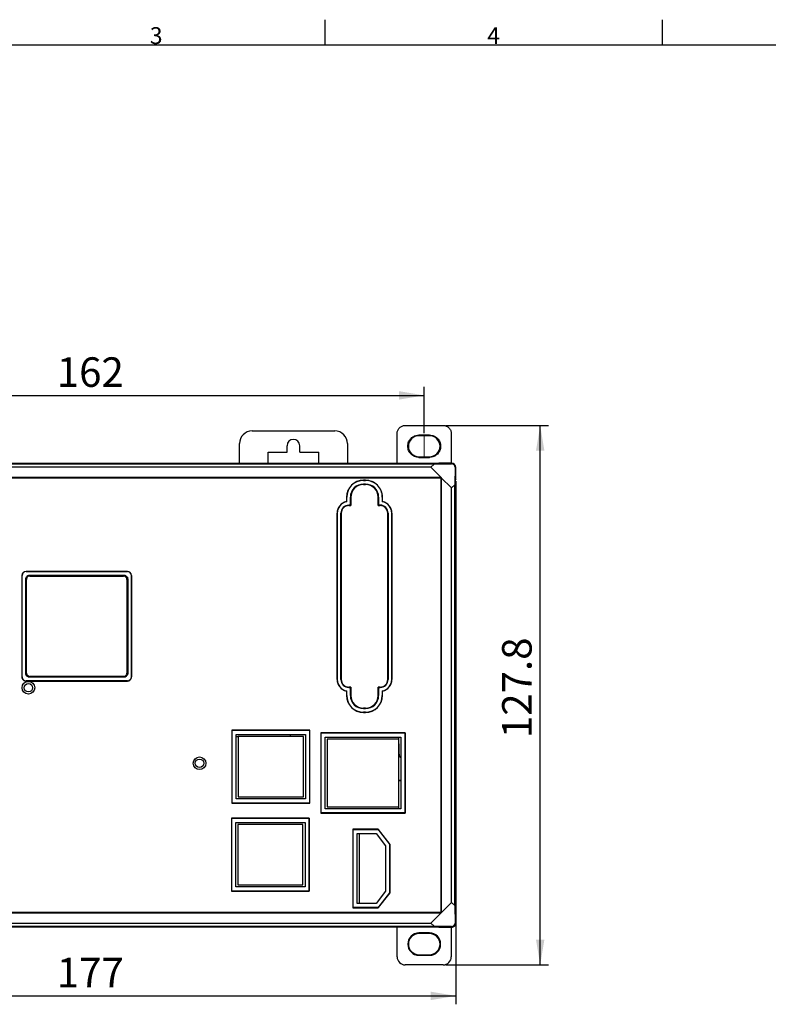
# Model space of a CAD drawing. Units: millimetres. Extents: x 0 to 879, y 0 to 416.
# Drawn here: x 208 to 385, y 183 to 416 of the extents above; entities that cross this region are included whole.
import ezdxf

# ---------------------------------------------------------------- set-up
doc = ezdxf.new("R2010")
doc.units = ezdxf.units.MM
doc.header["$LTSCALE"] = 2
doc.linetypes.add('CENTERX2', pattern=[20.32, 12.7, -2.54, 2.54, -2.54])
doc.layers.add('SLD-0', color=179, linetype='Continuous')
doc.layers.add('标注线', color=5, linetype='Continuous')
doc.styles.add('SLDTEXTSTYLE0', font='TXT', dxfattribs={"width": 0.7})
doc.styles.add('SLDTEXTSTYLE3', font='TXT', dxfattribs={"width": 0.589474})
doc.dimstyles.new('SLDDIMSTYLE0', dxfattribs={"dimtxt": 7, "dimasz": 6, "dimexe": 0, "dimexo": 0.0625, "dimgap": 1.75, "dimtad": 2, "dimrnd": 1e-09, "dimzin": 12, "dimdsep": 46, "dimtxsty": 'SLDTEXTSTYLE0', "dimsah": 1, "dimcen": 0.09, "dimadec": 0, "dimazin": 3, "dimtfac": 1, "dimtofl": 0, "dimtmove": 0, "dimatfit": 3, "dimfxl": 1, "dimfrac": 2, "dimtolj": 1, "dimtzin": 12, "dimarcsym": 0})

# ---------------------------------------------------------------- blocks, each defined once
blk = doc.blocks.new('_D')
at = {"layer": '标注线'}
for p, q in [((141.47, 315.51), (141.47, 328.96)), ((141.47, 326.96), (303.47, 326.96)), ((303.47, 318.01), (303.47, 328.96))]:
    blk.add_line(p, q, dxfattribs=at)
for points in [[(141.47, 326.96), (147.47, 325.96), (147.47, 327.96)], [(303.47, 326.96), (297.47, 327.96), (297.47, 325.96)]]:
    blk.add_solid(points, dxfattribs=at)
at = {"layer": '标注线', "insert": (216.35, 335.98), "char_height": 7, "attachment_point": 1, "style": 'SLDTEXTSTYLE0'}
blk.add_mtext('162', dxfattribs=at)
blk = doc.blocks.new('_D_1')
at = {"layer": '标注线'}
for p, q in [((133.97, 306.63), (133.97, 182.64)), ((310.97, 306.63), (310.97, 182.64)), ((133.97, 184.64), (310.97, 184.64))]:
    blk.add_line(p, q, dxfattribs=at)
for points in [[(133.97, 184.64), (139.97, 183.64), (139.97, 185.64)], [(310.97, 184.64), (304.97, 185.64), (304.97, 183.64)]]:
    blk.add_solid(points, dxfattribs=at)
at = {"layer": '标注线', "insert": (216.35, 193.67), "char_height": 7, "attachment_point": 1, "style": 'SLDTEXTSTYLE0'}
blk.add_mtext('177', dxfattribs=at)
blk = doc.blocks.new('_D_2')
at = {"layer": '标注线'}
for p, q in [((308.57, 319.83), (332.97, 319.83)), ((330.97, 191.98), (330.97, 319.83)), ((308.57, 191.98), (332.97, 191.98))]:
    blk.add_line(p, q, dxfattribs=at)
for points in [[(330.97, 319.83), (329.97, 313.83), (331.97, 313.83)], [(330.97, 191.98), (331.97, 197.98), (329.97, 197.98)]]:
    blk.add_solid(points, dxfattribs=at)
at = {"layer": '标注线', "insert": (321.94, 245.73), "char_height": 7, "attachment_point": 1, "rotation": 90, "style": 'SLDTEXTSTYLE0'}
blk.add_mtext('127.8', dxfattribs=at)

msp = doc.modelspace()

# ---------------------------------------------------------------- linework, layer by layer
at = {"color": 7, "linetype": 'Continuous', "lineweight": 25}
for p, q in [((298.9650413, 319.8344406), (307.9650409, 319.8344406)), ((262.6650434, 318.5249266), (282.2650399, 318.5249266)), ((297.0400981, 310.8012673), (297.0400981, 317.9094788)), ((304.7150418, 317.5491091), (302.2150404, 317.5491091)), ((302.2150404, 317.5491091), (302.2150404, 317.4094852)), ((304.7150418, 317.4094852), (302.2150404, 317.4094852)), ((304.7150418, 317.4094852), (304.7150418, 317.5491091)), ((309.8899841, 317.9094788), (309.8899841, 310.9094795)), ((259.6650447, 310.8012673), (259.6650447, 315.5249056)), ((285.2650422, 315.5249056), (285.2650422, 310.8012673)), ((266.4650406, 313.5249015), (270.9650423, 313.5249015)), ((266.4650406, 310.8012673), (266.4650406, 313.5249015)), ((270.9650423, 313.5249015), (270.9650423, 315.024912)), ((273.9650409, 313.5249015), (273.9650409, 315.024912)), ((273.9650409, 313.5249015), (278.4650426, 313.5249015)), ((278.4650426, 310.8012673), (278.4650426, 313.5249015)), ((305.8493275, 310.692757), (139.080758, 310.692757)), ((306.9650408, 310.8012673), (203.9347093, 310.8012673)), ((306.9650408, 310.8012673), (204.0080826, 310.8012673)), ((302.2150404, 312.40949), (302.2150404, 312.2698363)), ((302.2150404, 312.40949), (304.7150418, 312.40949)), ((302.2150404, 312.2698363), (304.7150418, 312.2698363)), ((304.7150418, 312.2698363), (304.7150418, 312.40949)), ((305.066061, 309.9094924), (305.8493275, 310.692757)), ((305.8493275, 310.692757), (309.9650413, 310.7289966)), ((307.2899699, 310.9094795), (306.9650408, 310.8012673)), ((306.9650408, 310.9094795), (307.0400979, 310.8344373)), ((307.2899699, 310.9094795), (306.9650408, 310.9094795)), ((306.9650408, 310.9094795), (306.9650408, 310.8012673)), ((307.0400979, 310.8262714), (307.0400979, 310.8344373)), ((307.0646159, 310.8344373), (307.0400979, 310.8344373)), ((309.9650413, 310.9094795), (307.2899699, 310.9094795)), ((309.9650413, 310.7289966), (309.9650413, 310.9094795)), ((305.066061, 309.9094924), (139.8640226, 309.9094924)), ((307.5136531, 307.4618873), (305.066061, 309.9094924)), ((310.7845427, 309.9094924), (310.7483059, 305.7937619)), ((310.9650414, 309.9094924), (310.7845427, 309.9094924)), ((310.9650414, 307.2344061), (310.9650414, 309.9094924)), ((307.5136531, 307.4618873), (137.4164324, 307.4618873)), ((137.46504, 307.4094948), (307.4650418, 307.4094948)), ((289.064708, 306.8082925), (289.064708, 306.8345186)), ((289.564709, 306.8345186), (289.064708, 306.8345186)), ((289.064708, 306.8082925), (289.564709, 306.8082925)), ((289.5647127, 305.9393462), (289.0647117, 305.9393462)), ((289.0647117, 305.8345314), (289.5647127, 305.8345314)), ((289.564709, 306.8082925), (289.564709, 306.8345186)), ((307.5173542, 307.4617978), (307.4650418, 307.4094948)), ((307.4650418, 307.4094948), (307.4650418, 204.4094797)), ((307.5173542, 307.4617978), (307.5136531, 307.4618873)), ((307.5174492, 307.4581024), (307.5173542, 307.4617978)), ((307.5174492, 204.3608722), (307.5174492, 307.4581024)), ((309.9650413, 305.0104972), (307.5174492, 307.4581024)), ((310.7483059, 305.7937619), (309.9650413, 305.0104972)), ((310.7483059, 206.0251978), (310.7483059, 305.7937619)), ((310.8568199, 306.9094714), (310.9650414, 307.2344061)), ((310.8568199, 204.9094882), (310.8568199, 306.9094714)), ((310.8568199, 306.9094714), (310.8899843, 306.9094714)), ((310.9650414, 307.1348366), (310.8899843, 306.9094714)), ((310.8899843, 306.9094714), (310.8899843, 307.0090708)), ((310.9650414, 307.1348366), (310.9650414, 307.2344061)), ((309.9650413, 206.8084624), (309.9650413, 305.0104972)), ((285.064711, 302.8345403), (285.064711, 301.7799851)), ((285.0909594, 302.8345403), (285.064711, 302.8345403)), ((285.0909594, 301.7583784), (285.064711, 301.7799851)), ((285.0909594, 301.7583784), (285.064711, 301.7799851)), ((285.0909594, 301.7583784), (285.0909594, 302.8345403)), ((285.9598946, 300.939351), (285.9598946, 302.8345403)), ((286.0647131, 302.8345403), (286.0647093, 300.8345362)), ((292.564715, 300.8345362), (292.564715, 302.8345403)), ((292.6695298, 302.8345403), (292.6695298, 300.939351)), ((293.538465, 302.8345403), (293.5384687, 301.7583784)), ((293.538465, 302.8345403), (293.5647133, 302.8345403)), ((293.5647133, 301.7799851), (293.5384687, 301.7583784)), ((293.5647133, 301.7799851), (293.5384687, 301.7583784)), ((293.5647133, 301.7799851), (293.5647133, 302.8345403)), ((282.8147176, 299.0345355), (282.8147176, 259.6345242)), ((282.8409623, 299.0345355), (282.8147176, 299.0345355)), ((282.8409623, 259.6345242), (282.8409623, 299.0345355)), ((283.7099012, 259.6345242), (283.7099012, 299.0345355)), ((283.8147159, 299.0345355), (283.8147159, 259.6345242)), ((285.9598946, 300.939351), (285.6147129, 300.939351)), ((285.6147129, 300.8345362), (286.0647093, 300.8345362)), ((292.564715, 300.8345362), (293.0147115, 300.8345362)), ((293.0147115, 300.939351), (292.6695298, 300.939351)), ((294.8147196, 259.6345242), (294.8147122, 299.0345355)), ((294.9195269, 299.0345355), (294.9195306, 259.6345242)), ((295.7884658, 299.0345355), (295.7884732, 259.6345242)), ((295.7884658, 299.0345355), (295.8147123, 299.0345355)), ((295.8147198, 259.6345242), (295.8147123, 299.0345355)), ((209.0854149, 285.2065858), (209.0854149, 285.2589783)), ((233.0854188, 285.2589783), (209.0854149, 285.2589783)), ((209.0854149, 285.2065858), (233.0854188, 285.2065858)), ((233.0854188, 285.2065858), (233.0854188, 285.2589783)), ((208.1378277, 284.2589911), (208.0854203, 284.2589911)), ((208.0854203, 284.2589911), (208.0854203, 260.2590021)), ((208.1378277, 260.2590021), (208.1378277, 284.2589911)), ((209.1903042, 283.364087), (208.9806746, 283.364087)), ((208.9806746, 280.3567644), (208.9806746, 283.364087)), ((209.1903042, 261.1539062), (209.1903042, 283.364087)), ((209.9803339, 284.3637165), (209.9803339, 284.154087)), ((209.9803339, 284.3637165), (212.9876416, 284.3637165)), ((209.9803339, 284.154087), (232.1905073, 284.154087)), ((213.0854156, 284.2169997), (212.9876416, 284.3637165)), ((212.9876416, 284.3637165), (216.1831956, 284.3637165)), ((216.0854142, 284.2169997), (213.0854156, 284.2169997)), ((216.1831956, 284.3637165), (216.0854142, 284.2169997)), ((216.1831956, 284.3637165), (219.4876399, 284.3637165)), ((219.5854138, 284.2169997), (219.4876399, 284.3637165)), ((219.4876399, 284.3637165), (222.6831939, 284.3637165)), ((222.5854199, 284.2169997), (219.5854138, 284.2169997)), ((222.6831939, 284.3637165), (222.5854199, 284.2169997)), ((222.6831939, 284.3637165), (225.9876381, 284.3637165)), ((226.0854196, 284.2169997), (225.9876381, 284.3637165)), ((225.9876381, 284.3637165), (229.1831922, 284.3637165)), ((229.0854182, 284.2169997), (226.0854196, 284.2169997)), ((229.1831922, 284.3637165), (229.0854182, 284.2169997)), ((229.1831922, 284.3637165), (232.1905073, 284.3637165)), ((232.1905073, 284.154087), (232.1905073, 284.3637165)), ((232.9805296, 283.364087), (232.9805296, 261.1539062)), ((233.1901591, 283.364087), (232.9805296, 283.364087)), ((233.1901591, 283.364087), (233.1901591, 280.3567644)), ((234.033006, 284.2589911), (234.033006, 260.2590021)), ((234.0854209, 284.2589911), (234.033006, 284.2589911)), ((234.0854209, 260.2590021), (234.0854209, 284.2589911)), ((208.9806746, 280.3567644), (209.1274138, 280.258983)), ((208.9806746, 277.1612104), (208.9806746, 280.3567644)), ((209.1274138, 280.258983), (209.1274138, 277.2589918)), ((233.0434199, 280.258983), (233.1901591, 280.3567644)), ((233.0434199, 277.2589918), (233.0434199, 280.258983)), ((233.1901591, 280.3567644), (233.1901591, 277.1612104)), ((209.1274138, 277.2589918), (208.9806746, 277.1612104)), ((208.9806746, 273.8567587), (208.9806746, 277.1612104)), ((233.1901591, 277.1612104), (233.0434199, 277.2589918)), ((233.1901591, 277.1612104), (233.1901591, 273.8567587)), ((208.9806746, 273.8567587), (209.1274138, 273.7589773)), ((208.9806746, 270.6612047), (208.9806746, 273.8567587)), ((209.1274138, 273.7589773), (209.1274138, 270.7589861)), ((233.0434199, 273.7589773), (233.1901591, 273.8567587)), ((233.0434199, 270.7589861), (233.0434199, 273.7589773)), ((233.1901591, 273.8567587), (233.1901591, 270.6612047)), ((209.1274138, 270.7589861), (208.9806746, 270.6612047)), ((233.1901591, 270.6612047), (233.0434199, 270.7589861)), ((208.9806746, 267.356753), (208.9806746, 270.6612047)), ((233.1901591, 270.6612047), (233.1901591, 267.356753)), ((208.9806746, 267.356753), (209.1274138, 267.2590014)), ((208.9806746, 264.161199), (208.9806746, 267.356753)), ((209.1274138, 267.2590014), (209.1274138, 264.2589804)), ((233.0434199, 267.2590014), (233.1901591, 267.356753)), ((233.0434199, 264.2589804), (233.0434199, 267.2590014)), ((233.1901591, 267.356753), (233.1901591, 264.161199)), ((209.1274138, 264.2589804), (208.9806746, 264.161199)), ((208.9806746, 261.1539062), (208.9806746, 264.161199)), ((233.1901591, 264.161199), (233.0434199, 264.2589804)), ((233.1901591, 264.161199), (233.1901591, 261.1539062)), ((208.1378277, 260.2590021), (208.0854203, 260.2590021)), ((208.9806746, 261.1539062), (209.1903042, 261.1539062)), ((233.0854188, 259.3114075), (209.0854149, 259.3114075)), ((209.0854149, 259.3114075), (209.0854149, 259.2589852)), ((209.0854149, 259.2589852), (233.0854188, 259.2589852)), ((232.1905073, 260.3638765), (209.9803339, 260.3638765)), ((209.9803339, 260.3638765), (209.9803339, 260.1542469)), ((212.9876416, 260.1542469), (209.9803339, 260.1542469)), ((212.9876416, 260.1542469), (213.0854156, 260.3009936)), ((216.1831956, 260.1542469), (212.9876416, 260.1542469)), ((213.0854156, 260.3009936), (216.0854142, 260.3009936)), ((213.1854173, 260.3009936), (213.1854173, 260.2590021)), ((213.1854173, 260.2590021), (215.3544079, 260.2590021)), ((215.3544079, 260.3009936), (215.3544079, 260.2590021)), ((215.8591624, 260.2590021), (215.3544079, 260.2590021)), ((215.8591624, 260.2590021), (215.8591624, 260.3009936)), ((215.8591624, 260.2590021), (216.1133986, 260.2590021)), ((216.0854142, 260.3009936), (216.1831956, 260.1542469)), ((219.4876399, 260.1542469), (216.1831956, 260.1542469)), ((219.4876399, 260.1542469), (219.5854138, 260.3009936)), ((222.6831939, 260.1542469), (219.4876399, 260.1542469)), ((219.5574295, 260.2590021), (219.9476462, 260.2590021)), ((219.5854138, 260.3009936), (222.5854199, 260.3009936)), ((219.9476462, 260.3009936), (219.9476462, 260.2590021)), ((221.1010258, 260.2590021), (219.9476462, 260.2590021)), ((221.1010258, 260.2590021), (221.1010258, 260.3009936)), ((221.1010258, 260.2590021), (221.7647459, 260.2590021)), ((221.7647459, 260.3009936), (221.7647459, 260.2590021)), ((222.6134043, 260.2590021), (221.7647459, 260.2590021)), ((222.5854199, 260.3009936), (222.6831939, 260.1542469)), ((225.9876381, 260.1542469), (222.6831939, 260.1542469)), ((225.9876381, 260.1542469), (226.0854196, 260.3009936)), ((229.1831922, 260.1542469), (225.9876381, 260.1542469)), ((226.7113056, 260.2590021), (226.0574352, 260.2590021)), ((226.0854196, 260.3009936), (229.0854182, 260.3009936)), ((226.7113056, 260.2590021), (226.7113056, 260.3009936)), ((226.7113056, 260.2590021), (228.9854165, 260.2590021)), ((228.9854165, 260.2590021), (228.9854165, 260.3009936)), ((229.0854182, 260.3009936), (229.1831922, 260.1542469)), ((232.1905073, 260.1542469), (229.1831922, 260.1542469)), ((232.1905073, 260.1542469), (232.1905073, 260.3638765)), ((232.9805296, 261.1539062), (233.1901591, 261.1539062)), ((233.0854188, 259.3114075), (233.0854188, 259.2589852)), ((234.033006, 260.2590021), (234.0854209, 260.2590021)), ((282.8409623, 259.6345242), (282.8147176, 259.6345242)), ((295.7884732, 259.6345242), (295.8147198, 259.6345242)), ((285.0909669, 256.9106814), (285.0647222, 256.8890747)), ((285.0909669, 256.9106814), (285.0647222, 256.8890747)), ((285.0647222, 256.8890747), (285.0647222, 255.8345195)), ((285.0909706, 255.8345195), (285.0909669, 256.9106814)), ((286.0647168, 257.8345236), (285.6147129, 257.8345236)), ((285.6147129, 257.7297088), (285.959902, 257.7297088)), ((285.9599095, 255.8345195), (285.9599095, 257.7297088)), ((286.0647168, 257.8345236), (286.0647242, 255.8345195)), ((292.5647188, 255.8345195), (292.5647225, 257.8345236)), ((293.0147189, 257.8345236), (292.5647225, 257.8345236)), ((292.6695373, 257.7297088), (292.6695373, 255.8345195)), ((292.6695373, 257.7297088), (293.0147189, 257.7297088)), ((293.5384761, 256.9106814), (293.5384724, 255.8345195)), ((293.5384761, 256.9106814), (293.5647208, 256.8890747)), ((293.5384761, 256.9106814), (293.5647208, 256.8890747)), ((293.5647208, 255.8345195), (293.5647208, 256.8890747)), ((293.5384724, 255.8345195), (293.5647208, 255.8345195)), ((289.0647191, 252.7297136), (289.5647239, 252.7297136)), ((289.5647201, 252.8345283), (289.0647229, 252.8345283)), ((289.5647201, 251.8607673), (289.0647191, 251.8607673)), ((289.0647191, 251.8607673), (289.0647191, 251.8345114)), ((289.0647191, 251.8345114), (289.5647201, 251.8345114)), ((289.5647239, 251.8607673), (289.0647229, 251.8607673)), ((289.0647229, 251.8607673), (289.0647229, 251.8345114)), ((289.0647229, 251.8345114), (289.5647239, 251.8345114)), ((289.5647201, 251.8607673), (289.5647201, 251.8345114)), ((289.5647239, 251.8607673), (289.5647239, 251.8345114)), ((257.8970667, 247.6139661), (257.8970667, 230.3139564)), ((257.8970667, 247.6139661), (257.9233151, 247.5877103)), ((276.3170663, 247.6139661), (257.8970667, 247.6139661)), ((257.9233151, 230.3402122), (257.9233151, 247.5877103)), ((257.9233151, 247.5877103), (276.2908179, 247.5877103)), ((276.2908179, 247.5877103), (276.3170663, 247.6139661)), ((276.2908179, 247.5877103), (276.2908179, 230.3402122)), ((276.3170663, 230.3139564), (276.3170663, 247.6139661)), ((258.8970687, 246.6139492), (275.3170643, 246.6139492)), ((258.8970687, 231.3139733), (258.8970687, 246.6139492)), ((258.8970687, 246.1139556), (259.3970623, 246.1139556)), ((274.817067, 246.1139556), (259.3970623, 246.1139556)), ((259.3970623, 246.1139556), (259.3970623, 231.8139669)), ((271.7404727, 246.1139556), (271.7404727, 246.6139492)), ((274.817067, 231.8139669), (274.817067, 246.1139556)), ((275.3170643, 246.6139492), (275.3170643, 231.3139733)), ((278.9767559, 246.978968), (278.9767559, 227.9789742)), ((279.0030043, 246.9527122), (278.9767559, 246.978968)), ((298.9650413, 246.978968), (278.9767559, 246.978968)), ((279.0030043, 228.0052003), (279.0030043, 246.9527122)), ((279.0030043, 246.9527122), (298.9387948, 246.9527122)), ((279.976758, 228.9789614), (279.976758, 245.9789511)), ((279.976758, 245.9789511), (297.9650412, 245.9789511)), ((280.476759, 245.4789575), (280.476759, 229.4789549)), ((297.465042, 245.4789575), (280.476759, 245.4789575)), ((297.465042, 245.4789575), (297.465042, 245.9789511)), ((297.465042, 229.4789549), (297.465042, 245.4789575)), ((297.9650412, 245.9789511), (297.9650412, 228.9789614)), ((298.9387948, 246.9527122), (298.9650413, 246.978968)), ((298.9387948, 246.9527122), (298.9387948, 228.0052003)), ((298.9650413, 227.9789742), (298.9650413, 246.978968)), ((297.4999517, 244.4094714), (297.465042, 244.4094714)), ((297.4846817, 243.4684631), (297.465042, 243.4094843)), ((297.4846817, 244.4094714), (297.4846817, 243.4684631)), ((297.4999517, 241.9094738), (297.4999517, 244.4094714)), ((297.4999517, 241.9094738), (297.465042, 241.9094738)), ((297.465042, 235.7816991), (297.9650412, 235.7816991)), ((297.465042, 235.6594797), (297.9650412, 235.6594797)), ((275.3170643, 231.3139733), (258.8970687, 231.3139733)), ((259.3970623, 231.8139669), (274.817067, 231.8139669)), ((257.9233151, 230.3402122), (257.8970667, 230.3139564)), ((257.8970667, 230.3139564), (276.3170663, 230.3139564)), ((276.2908179, 230.3402122), (257.9233151, 230.3402122)), ((276.2908179, 230.3402122), (276.3170663, 230.3139564)), ((297.9650412, 228.9789614), (279.976758, 228.9789614)), ((280.476759, 229.4789549), (297.465042, 229.4789549)), ((297.465042, 228.9789614), (297.465042, 229.4789549)), ((257.809269, 226.761907), (257.809269, 209.4618973)), ((257.8355174, 226.7356511), (257.809269, 226.761907)), ((276.2292687, 226.761907), (257.809269, 226.761907)), ((257.8355174, 209.4881531), (257.8355174, 226.7356511)), ((257.8355174, 226.7356511), (276.2030203, 226.7356511)), ((276.2030203, 226.7356511), (276.2292687, 226.761907)), ((276.2030203, 226.7356511), (276.2030203, 209.4881531)), ((276.2292687, 209.4618973), (276.2292687, 226.761907)), ((278.9767559, 227.9789742), (279.0030043, 228.0052003)), ((278.9767559, 227.9789742), (298.9650413, 227.9789742)), ((298.9387948, 228.0052003), (279.0030043, 228.0052003)), ((298.9387948, 228.0052003), (298.9650413, 227.9789742)), ((258.8092636, 210.4619142), (258.8092636, 225.7618901)), ((258.8092636, 225.7618901), (275.2292666, 225.7618901)), ((259.3092646, 225.2618965), (259.3092646, 210.9619078)), ((274.7292656, 225.2618965), (259.3092646, 225.2618965)), ((274.7292656, 210.9619078), (274.7292656, 225.2618965)), ((275.2292666, 225.7618901), (275.2292666, 210.4619142)), ((286.5927208, 224.0966257), (286.5664761, 224.1228815)), ((292.5562996, 224.1228815), (286.5664761, 224.1228815)), ((286.5664761, 224.1228815), (286.5664761, 205.5228647)), ((286.5927208, 224.0966257), (292.5434436, 224.0966257)), ((286.5927208, 205.5491206), (286.5927208, 224.0966257)), ((292.5434436, 224.0966257), (292.5562996, 224.1228815)), ((292.5434436, 224.0966257), (295.2902287, 220.5563184)), ((295.3164752, 220.5653187), (292.5562996, 224.1228815)), ((287.5664744, 206.5228667), (287.5664744, 223.1228646)), ((287.5664744, 223.1228646), (292.0664761, 223.1228646)), ((288.0664754, 223.1228646), (288.0664754, 206.5228667)), ((292.0664761, 223.1228646), (294.3164732, 220.2228602)), ((294.3164732, 220.2228602), (294.3164732, 209.422886)), ((295.2902287, 220.5563184), (295.3164752, 220.5653187)), ((295.2902287, 220.5563184), (295.2902287, 209.0894278)), ((295.3164752, 209.0804275), (295.3164752, 220.5653187)), ((275.2292666, 210.4619142), (258.8092636, 210.4619142)), ((259.3092646, 210.9619078), (274.7292656, 210.9619078)), ((257.809269, 209.4618973), (257.8355174, 209.4881531)), ((257.809269, 209.4618973), (276.2292687, 209.4618973)), ((276.2030203, 209.4881531), (257.8355174, 209.4881531)), ((276.2030203, 209.4881531), (276.2292687, 209.4618973)), ((294.3164732, 209.422886), (292.0664761, 206.5228667)), ((295.2902287, 209.0894278), (292.5434436, 205.5491206)), ((292.5562996, 205.5228647), (295.3164752, 209.0804275)), ((295.3164752, 209.0804275), (295.2902287, 209.0894278)), ((286.5927208, 205.5491206), (286.5664761, 205.5228647)), ((286.5664761, 205.5228647), (292.5562996, 205.5228647)), ((292.5434436, 205.5491206), (286.5927208, 205.5491206)), ((292.0664761, 206.5228667), (287.5664744, 206.5228667)), ((292.5434436, 205.5491206), (292.5562996, 205.5228647)), ((307.5174492, 204.3608722), (309.9650413, 206.8084624)), ((309.9650413, 206.8084624), (310.7483059, 206.0251978)), ((310.7483059, 206.0251978), (310.7845427, 201.9094821)), ((137.4164324, 204.3570724), (307.5136531, 204.3570724)), ((307.4650418, 204.4094797), (137.46504, 204.4094797)), ((305.066061, 201.9094821), (307.5136531, 204.3570724)), ((307.5173542, 204.3571767), (307.4650418, 204.4094797)), ((307.5136531, 204.3570724), (307.5173542, 204.3571767)), ((307.5173542, 204.3571767), (307.5174492, 204.3608722)), ((310.9650414, 204.5845535), (310.8568199, 204.9094882)), ((310.8899843, 204.9094882), (310.8568199, 204.9094882)), ((310.8899843, 204.8099038), (310.8899843, 204.9094882)), ((310.8899843, 204.9094882), (310.9650414, 204.6841231)), ((310.9650414, 204.5845535), (310.9650414, 204.6841231)), ((310.9650414, 201.9094821), (310.9650414, 204.5845535)), ((137.9650485, 201.0177072), (306.9650408, 201.0177072)), ((139.080758, 201.1262175), (305.8493275, 201.1262175)), ((139.8640226, 201.9094821), (305.066061, 201.9094821)), ((297.0400981, 193.9094808), (297.0400981, 201.0177072)), ((305.8493275, 201.1262175), (305.066061, 201.9094821)), ((309.9650413, 201.0899779), (305.8493275, 201.1262175)), ((306.9650408, 201.0177072), (307.2899699, 200.9094801)), ((306.9650408, 201.0177072), (306.9650408, 200.9094801)), ((307.0400979, 200.9845373), (306.9650408, 200.9094801)), ((306.9650408, 200.9094801), (307.2899699, 200.9094801)), ((307.0400979, 200.9845373), (307.0400979, 200.9927031)), ((307.0400979, 200.9845373), (307.0646159, 200.9845373)), ((307.2899699, 200.9094801), (309.9650413, 200.9094801)), ((309.8899841, 200.9094801), (309.8899841, 193.9094808)), ((309.9650413, 200.9094801), (309.9650413, 201.0899779)), ((310.7845427, 201.9094821), (310.9650414, 201.9094821)), ((304.7150418, 199.5491233), (302.2150404, 199.5491233)), ((302.2150404, 199.5491233), (302.2150404, 199.4094845)), ((304.7150418, 199.4094845), (302.2150404, 199.4094845)), ((304.7150418, 199.4094845), (304.7150418, 199.5491233)), ((302.2150404, 194.4094893), (302.2150404, 194.2698356)), ((302.2150404, 194.4094893), (304.7150418, 194.4094893)), ((302.2150404, 194.2698356), (304.7150418, 194.2698356)), ((304.7150418, 194.2698356), (304.7150418, 194.4094893)), ((307.9650409, 191.9845339), (298.9650413, 191.9845339))]:
    msp.add_line(p, q, dxfattribs=at)
at = {"color": 7, "linetype": 'CENTERX2', "lineweight": 18}
msp.add_line((303.4650412, 317.4094827), (303.4650412, 312.2698422), dxfattribs=at)
at = {"color": 7, "linetype": 'Continuous', "lineweight": 25}
for centre, radius in [((209.6351665, 257.6805767), 1.5), ((209.6351665, 257.6805767), 1), ((250.1946792, 239.7659), 1.5), ((250.1946792, 239.7659), 1)]:
    msp.add_circle(centre, radius, dxfattribs=at)
for centre, radius, start, end in [((262.6650412, 315.5249124), 3, 90, 180), ((282.2650412, 315.5249124), 3, 0, 90), ((302.2150412, 314.9094827), 2.5, 90, 270), ((304.7150412, 314.9094827), 2.5, 270, 90), ((272.4650412, 315.0249124), 1.5, 0, 180), ((309.9650412, 309.9094827), 1, 0.000000001, 90), ((289.0647125, 302.834526), 3.9999999, 90.000062025, 180.000000318), ((289.0647125, 302.834526), 3.9737533, 90.000062025, 180.000001184), ((289.0647125, 302.834526), 3.1048163, 89.999985777, 179.999999182), ((289.0647125, 302.834526), 2.9999999, 89.999992889, 180), ((289.5647125, 302.8345261), 4.0000007, 0.000010323, 90.000059205), ((289.5647125, 302.8345261), 3.9737541, 0.00001032, 90.00005924), ((289.5647125, 302.8345261), 3.1048163, 0.000004225, 90.000012953), ((289.5647125, 302.8345261), 3.0000007, 0.000009973, 90.000005756), ((285.6147143, 299.0345272), 2.7999981, 101.328250666, 180.000010473), ((285.6147143, 299.0345272), 2.7737515, 100.88427064, 180.000010572), ((293.0147117, 299.034525), 2.7737548, 0.000003179, 79.115759839), ((293.0147117, 299.034525), 2.8000015, 0.000011687, 78.671779719), ((285.6147143, 299.0345272), 1.9048136, 90.000056527, 180.000009897), ((285.6147143, 299.0345272), 1.7999981, 90.000028263, 180), ((293.0147117, 299.034525), 1.904817, 359.999995283, 90.000012331), ((293.0147117, 299.034525), 1.8000014, 359.999989468, 90.000005756), ((209.0854172, 284.2589874), 1, 90, 179.999999998), ((209.0854172, 284.2589874), 0.9475922, 90, 180), ((233.0854172, 284.2589874), 1, 0.000000002, 90), ((233.0854172, 284.2589874), 0.9475922, 0, 90), ((209.0854172, 260.2589874), 1, 179.999999999, 270), ((209.0854172, 260.2589874), 0.9475922, 179.999999992, 270), ((233.0854172, 260.2589874), 0.9475922, 270, 0), ((233.0854172, 260.2589874), 1, 270, 0.000000002), ((285.6147147, 259.6345272), 2.7999984, 180, 258.671930958), ((285.6147147, 259.6345272), 2.7737518, 179.999999998, 259.115912086), ((285.6147147, 259.6345272), 1.9048139, 180.000000352, 270.000000317), ((285.6147147, 259.6345272), 1.7999984, 180.000000352, 270), ((293.0147187, 259.634525), 1.8000008, 270.000025683, 0.000011512), ((293.0147187, 259.634525), 1.9048164, 270.000051367, 0.000005692), ((293.0147187, 259.634525), 2.7737542, 280.884254325, 0.000016184), ((293.0147187, 259.634525), 2.8000008, 281.328234298, 0.000011425), ((289.0647239, 255.8345235), 4.0000005, 180.000143551, 269.999938108), ((289.0647239, 255.8345235), 3.9737539, 180.000050445, 269.999937699), ((289.0647239, 255.8345235), 3.1048161, 180.000079227, 269.999940465), ((289.0647239, 255.8345235), 3.0000005, 180.000143979, 269.999969092), ((289.5647201, 255.8345236), 3.0000005, 270.000023461, 0.000011512), ((289.5647201, 255.8345236), 3.9737539, 270.000024747, 0.000011744), ((289.5647201, 255.8345236), 4.0000005, 270.000024747, 0.000011656), ((289.5647201, 255.8345236), 3.1048165, 270.000046922, 0.000005191), ((298.4650412, 241.9094827), 1, 179.999999995, 240), ((298.4650412, 241.9094827), 0.9650899, 179.999999995, 238.796017284), ((309.9650412, 201.9094827), 1, 270, 0.000000001), ((302.2150412, 196.9094827), 2.6396405, 90, 270), ((302.2150412, 196.9094827), 2.5, 90, 270), ((304.7150412, 196.9094827), 2.6396405, 270, 90), ((304.7150412, 196.9094827), 2.5, 270, 90), ((298.9650412, 193.9094827), 1.9249432, 180, 270), ((307.9650412, 193.9094827), 1.9249432, 270, 0.000000001)]:
    msp.add_arc(centre, radius, start, end, dxfattribs=at)
for centre, major_axis, start_param, end_param in [((309.9721321, 309.9165736), (0.5745051, 0.5745051), 5.4890210803, 7.0773495341), ((309.9721321, 201.9023918), (-0.5745051, 0.5745051), 2.3474284267, 3.9357568805), ((309.9721321, 201.9023918), (0.5745051, -0.5745051), 5.4890210803, 7.0773495341)]:
    msp.add_ellipse(centre, major_axis=major_axis, ratio=0.9999238273, start_param=start_param, end_param=end_param, dxfattribs=at)
for points, knots in [([(297.0400981, 317.9094788), (297.0690308, 318.1617222), (297.1268951, 318.6662006), (297.5720557, 319.3024672), (298.2083191, 319.7476268), (298.7128013, 319.8055027), (298.9650413, 319.8344406)], [0, 0, 0, 0, 0.250002683, 0.4999970298, 0.7499996316, 1, 1, 1, 1]), ([(307.9650409, 319.8344406), (308.2172809, 319.8055027), (308.7217631, 319.7476268), (309.3580266, 319.3024672), (309.8031872, 318.6662006), (309.8610515, 318.1617222), (309.8899841, 317.9094788)], [0, 0, 0, 0, 0.2500003684, 0.5000029702, 0.749997317, 1, 1, 1, 1]), ([(302.2150404, 312.2698363), (301.8695589, 312.3095128), (301.1785952, 312.3888657), (300.2999388, 312.9992855), (299.7128428, 313.8718118), (299.5066806, 314.9094866), (299.7128356, 315.9471592), (300.29995, 316.819662), (301.1785942, 317.4300804), (301.8695586, 317.5094329), (302.2150404, 317.5491091)], [0, 0, 0, 0, 0.1249999047, 0.2500000789, 0.3750010674, 0.5000015037, 0.6250019401, 0.7499999211, 0.8750000953, 1, 1, 1, 1]), ([(304.7150418, 317.5491091), (305.0605236, 317.5094329), (305.7514881, 317.4300804), (306.6301322, 316.819662), (307.2172466, 315.9471592), (307.4234016, 314.9094866), (307.2172394, 313.8718118), (306.6301434, 312.9992855), (305.7514871, 312.3888657), (305.0605233, 312.3095128), (304.7150418, 312.2698363)], [0, 0, 0, 0, 0.1249999047, 0.2500000789, 0.3749980599, 0.4999984963, 0.6249989326, 0.7499999211, 0.8750000953, 1, 1, 1, 1]), ([(208.9806746, 283.364087), (208.9844642, 283.4674365), (208.9920981, 283.6756303), (209.1681507, 283.9426892), (209.3255289, 284.1268578), (209.4312389, 284.2223916), (209.4546417, 284.2539417), (209.4597097, 284.2566618), (209.4645961, 284.2583877), (209.4836868, 284.2662147), (209.5617698, 284.293479), (209.7282523, 284.3439484), (209.8858147, 284.3563043), (209.9803339, 284.3637165)], [0, 0, 0, 0, 0.1927721794, 0.3883325664, 0.5893712395, 0.6526541513, 0.6612093415, 0.6616904616, 0.663557011, 0.6710260581, 0.7009036825, 0.8205768817, 1, 1, 1, 1]), ([(208.9806746, 283.364087), (208.9844642, 283.4674365), (208.9920981, 283.6756303), (209.1681507, 283.9426892), (209.3255289, 284.1268578), (209.4312389, 284.2223916), (209.4546417, 284.2539417), (209.4597097, 284.2566618), (209.4645961, 284.2583877), (209.4836868, 284.2662147), (209.5617698, 284.293479), (209.7282523, 284.3439484), (209.8858147, 284.3563043), (209.9803339, 284.3637165)], [0, 0, 0, 0, 0.1927721794, 0.3883325664, 0.5893712395, 0.6526541513, 0.6612093415, 0.6616904616, 0.663557011, 0.6710260581, 0.7009036825, 0.8205768817, 1, 1, 1, 1]), ([(209.9803339, 284.154087), (209.8612345, 284.1411264), (209.7245455, 284.1262517), (209.5930127, 284.0786686), (209.5729369, 284.0711107), (209.569097, 284.0694801), (209.5680026, 284.0691617), (209.5667251, 284.0677272), (209.5622638, 284.0634776), (209.5451814, 284.0456797), (209.4766905, 283.975191), (209.3506518, 283.836625), (209.2002611, 283.6238363), (209.1934267, 283.4455456), (209.1903042, 283.364087)], [0, 0, 0, 0, 0.2858909992, 0.3281138136, 0.3364054884, 0.3373763102, 0.3381962635, 0.3390800817, 0.3418854017, 0.3531493144, 0.3982024374, 0.5784991099, 0.8074217833, 1, 1, 1, 1]), ([(209.9803339, 284.154087), (209.8612345, 284.1411264), (209.7245455, 284.1262517), (209.5930127, 284.0786686), (209.5729369, 284.0711107), (209.569097, 284.0694801), (209.5680026, 284.0691617), (209.5667251, 284.0677272), (209.5622638, 284.0634776), (209.5451814, 284.0456797), (209.4766905, 283.975191), (209.3506518, 283.836625), (209.2002611, 283.6238363), (209.1934267, 283.4455456), (209.1903042, 283.364087)], [0, 0, 0, 0, 0.2858909992, 0.3281138136, 0.3364054884, 0.3373763102, 0.3381962635, 0.3390800817, 0.3418854017, 0.3531493144, 0.3982024374, 0.5784991099, 0.8074217833, 1, 1, 1, 1]), ([(232.1905073, 284.3637165), (232.2938607, 284.3599348), (232.5020607, 284.3523167), (232.7691073, 284.1762349), (232.9533319, 284.0189156), (233.0487922, 283.9131352), (233.0803742, 283.8897684), (233.0830954, 283.8846916), (233.0848161, 283.8798025), (233.0926708, 283.8607271), (233.1198855, 283.7826291), (233.1703692, 283.6161591), (233.182739, 283.4585997), (233.1901591, 283.364087)], [0, 0, 0, 0, 0.1927764493, 0.3883376168, 0.5893904031, 0.6526568296, 0.6612120852, 0.6617037509, 0.6635746831, 0.6710305806, 0.7009083242, 0.8205884988, 1, 1, 1, 1]), ([(232.1905073, 284.3637165), (232.2938607, 284.3599348), (232.5020607, 284.3523167), (232.7691073, 284.1762349), (232.9533319, 284.0189156), (233.0487922, 283.9131352), (233.0803742, 283.8897684), (233.0830954, 283.8846916), (233.0848161, 283.8798025), (233.0926708, 283.8607271), (233.1198855, 283.7826291), (233.1703692, 283.6161591), (233.182739, 283.4585997), (233.1901591, 283.364087)], [0, 0, 0, 0, 0.1927764493, 0.3883376168, 0.5893904031, 0.6526568296, 0.6612120852, 0.6617037509, 0.6635746831, 0.6710305806, 0.7009083242, 0.8205884988, 1, 1, 1, 1]), ([(232.9805296, 283.364087), (232.9675526, 283.4831729), (232.9526583, 283.6198532), (232.9050988, 283.7513892), (232.89756, 283.7714794), (232.8959062, 283.7753149), (232.8955927, 283.776411), (232.8941683, 283.7777018), (232.8898778, 283.7821147), (232.8721403, 283.7992623), (232.801569, 283.8676667), (232.6630773, 283.9937825), (232.4502508, 284.1441316), (232.2719637, 284.1509649), (232.1905073, 284.154087)], [0, 0, 0, 0, 0.2858711123, 0.3281070615, 0.3363953874, 0.3373739791, 0.3381994692, 0.3390708239, 0.3418888623, 0.3531401967, 0.3982018568, 0.5784955197, 0.8074214955, 1, 1, 1, 1]), ([(232.9805296, 283.364087), (232.9675526, 283.4831729), (232.9526583, 283.6198532), (232.9050988, 283.7513892), (232.89756, 283.7714794), (232.8959062, 283.7753149), (232.8955927, 283.776411), (232.8941683, 283.7777018), (232.8898778, 283.7821147), (232.8721403, 283.7992623), (232.801569, 283.8676667), (232.6630773, 283.9937825), (232.4502508, 284.1441316), (232.2719637, 284.1509649), (232.1905073, 284.154087)], [0, 0, 0, 0, 0.2858711123, 0.3281070615, 0.3363953874, 0.3373739791, 0.3381994692, 0.3390708239, 0.3418888623, 0.3531401967, 0.3982018568, 0.5784955197, 0.8074214955, 1, 1, 1, 1]), ([(209.9803339, 260.1542469), (209.8769901, 260.1580484), (209.6688184, 260.1657058), (209.401586, 260.3416532), (209.2178572, 260.4992373), (209.1217788, 260.6047087), (209.0905436, 260.628261), (209.0877196, 260.6332715), (209.0860401, 260.6381837), (209.0781402, 260.6572406), (209.0509954, 260.7353836), (209.0004306, 260.9018058), (208.9880825, 261.0593768), (208.9806746, 261.1539062)], [0, 0, 0, 0, 0.1927810931, 0.3883305502, 0.5893808387, 0.6526595628, 0.661214712, 0.6616898018, 0.6635607108, 0.6710340888, 0.7009114613, 0.8205719993, 1, 1, 1, 1]), ([(209.9803339, 260.1542469), (209.8769901, 260.1580484), (209.6688184, 260.1657058), (209.401586, 260.3416532), (209.2178572, 260.4992373), (209.1217788, 260.6047087), (209.0905436, 260.628261), (209.0877196, 260.6332715), (209.0860401, 260.6381837), (209.0781402, 260.6572406), (209.0509954, 260.7353836), (209.0004306, 260.9018058), (208.9880825, 261.0593768), (208.9806746, 261.1539062)], [0, 0, 0, 0, 0.1927810931, 0.3883305502, 0.5893808387, 0.6526595628, 0.661214712, 0.6616898018, 0.6635607108, 0.6710340888, 0.7009114613, 0.8205719993, 1, 1, 1, 1]), ([(209.1903042, 261.1539062), (209.2031176, 261.0347458), (209.2178231, 260.8979909), (209.2658495, 260.7666298), (209.2732301, 260.7464863), (209.2749329, 260.7426704), (209.2752403, 260.7415819), (209.2766661, 260.7402917), (209.2809607, 260.7358742), (209.2986575, 260.7186833), (209.3693448, 260.6503913), (209.5077079, 260.5241392), (209.7205948, 260.3738408), (209.8988779, 260.3670013), (209.9803339, 260.3638765)], [0, 0, 0, 0, 0.285888025, 0.3281004677, 0.3364108656, 0.3373672964, 0.3381927675, 0.339064102, 0.3418820752, 0.3531499149, 0.3981939437, 0.5784993409, 0.8074200216, 1, 1, 1, 1]), ([(209.1903042, 261.1539062), (209.2031176, 261.0347458), (209.2178231, 260.8979909), (209.2658495, 260.7666298), (209.2732301, 260.7464863), (209.2749329, 260.7426704), (209.2752403, 260.7415819), (209.2766661, 260.7402917), (209.2809607, 260.7358742), (209.2986575, 260.7186833), (209.3693448, 260.6503913), (209.5077079, 260.5241392), (209.7205948, 260.3738408), (209.8988779, 260.3670013), (209.9803339, 260.3638765)], [0, 0, 0, 0, 0.285888025, 0.3281004677, 0.3364108656, 0.3373672964, 0.3381927675, 0.339064102, 0.3418820752, 0.3531499149, 0.3981939437, 0.5784993409, 0.8074200216, 1, 1, 1, 1]), ([(232.1905073, 260.3638765), (232.3096036, 260.3768379), (232.4462895, 260.3917136), (232.5778214, 260.4392945), (232.5978967, 260.4468529), (232.6017368, 260.4484833), (232.602831, 260.4488019), (232.6041148, 260.4502402), (232.6085337, 260.4545342), (232.625746, 260.4722136), (232.6939689, 260.5429579), (232.8202969, 260.6812539), (232.970545, 260.8941737), (232.9773984, 261.0724551), (232.9805296, 261.1539062)], [0, 0, 0, 0, 0.285880854, 0.3281030387, 0.3363945899, 0.3373653972, 0.3381853382, 0.3390691432, 0.3418913713, 0.3531422873, 0.3982077999, 0.5784879215, 0.8074246554, 1, 1, 1, 1]), ([(233.1901591, 261.1539062), (233.186376, 261.0505403), (233.1787555, 260.8423235), (233.0026228, 260.57535), (232.8454748, 260.3909029), (232.739485, 260.2957244), (232.716213, 260.2640033), (232.711124, 260.2613062), (232.7062411, 260.2595692), (232.6871411, 260.2517596), (232.609077, 260.2244644), (232.4425689, 260.1740778), (232.2850197, 260.1616827), (232.1905073, 260.1542469)], [0, 0, 0, 0, 0.1927886173, 0.3883466901, 0.5893829841, 0.6526515524, 0.6612167348, 0.6617020162, 0.6635685434, 0.6710375022, 0.7009147731, 0.8205814025, 1, 1, 1, 1]), ([(232.1905073, 260.3638765), (232.3096036, 260.3768379), (232.4462895, 260.3917136), (232.5778214, 260.4392945), (232.5978967, 260.4468529), (232.6017368, 260.4484833), (232.602831, 260.4488019), (232.6041148, 260.4502402), (232.6085337, 260.4545342), (232.625746, 260.4722136), (232.6939689, 260.5429579), (232.8202969, 260.6812539), (232.970545, 260.8941737), (232.9773984, 261.0724551), (232.9805296, 261.1539062)], [0, 0, 0, 0, 0.285880854, 0.3281030387, 0.3363945899, 0.3373653972, 0.3381853382, 0.3390691432, 0.3418913713, 0.3531422873, 0.3982077999, 0.5784879215, 0.8074246554, 1, 1, 1, 1]), ([(233.1901591, 261.1539062), (233.186376, 261.0505403), (233.1787555, 260.8423235), (233.0026228, 260.57535), (232.8454748, 260.3909029), (232.739485, 260.2957244), (232.716213, 260.2640033), (232.711124, 260.2613062), (232.7062411, 260.2595692), (232.6871411, 260.2517596), (232.609077, 260.2244644), (232.4425689, 260.1740778), (232.2850197, 260.1616827), (232.1905073, 260.1542469)], [0, 0, 0, 0, 0.1927886173, 0.3883466901, 0.5893829841, 0.6526515524, 0.6612167348, 0.6617020162, 0.6635685434, 0.6710375022, 0.7009147731, 0.8205814025, 1, 1, 1, 1])]:
    msp.add_open_spline(points, degree=3, knots=knots, dxfattribs=at)
at = {"layer": 'SLD-0', "color": 179, "linetype": 'Continuous'}
for p, q in [((280, 410), (280, 416)), ((360, 410), (360, 416)), ((584, 410), (30, 410))]:
    msp.add_line(p, q, dxfattribs=at)

# ---------------------------------------------------------------- texts
at = {"layer": 'SLD-0', "color": 179, "char_height": 4, "attachment_point": 1, "style": 'SLDTEXTSTYLE3'}
for s, insert in [('3', (238.4, 414.2231016)), ('4', (318.4, 414.2231016))]:
    msp.add_mtext(s, dxfattribs=dict(at, insert=insert))

# ---------------------------------------------------------------- dimensions: what is measured, and where the dimension line sits
at = {"layer": '标注线'}
for base, p1, p2, picture, middle in [((303.4650412, 326.9556191), (141.4650412, 314.9094827), (303.4650412, 317.4094827), '_D', (222.4650412, 326.9556191)), ((310.9650412, 184.6445603), (133.9650412, 307.2344109), (310.9650412, 307.2344109), '_D_1', (222.4650412, 184.6445603))]:
    dim = msp.add_linear_dim(base=base, p1=p1, p2=p2, dimstyle='SLDDIMSTYLE0', dxfattribs=at)
    dim.commit()
    dim.dimension.update_dxf_attribs({"geometry": picture, "text_midpoint": middle, "dimtype": 160})
dim = msp.add_linear_dim(base=(330.9662952, 319.8344259), p1=(307.9650412, 191.9845395), p2=(307.9650412, 319.8344259), angle=90, text='127.8', dimstyle='SLDDIMSTYLE0', dxfattribs=at)
dim.commit()
dim.dimension.update_dxf_attribs({"geometry": '_D_2', "text_midpoint": (330.9662952, 255.9094827), "dimtype": 160})

doc.saveas('drawing.dxf')
